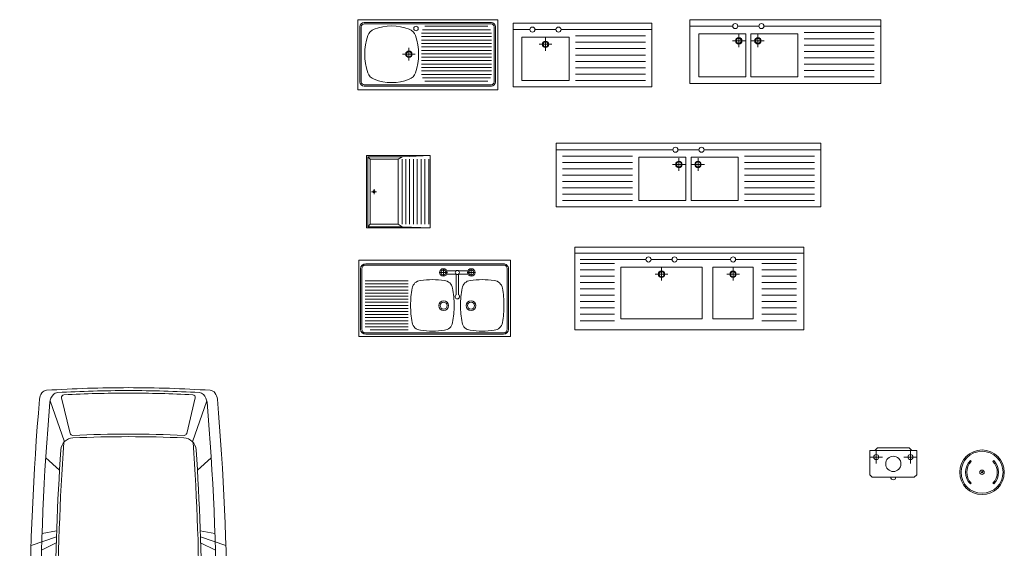
# Model space of a CAD drawing. Units: millimetres. Extents: x 6739 to 7456, y 1689 to 2325.
# Drawn here: x 6983 to 6990, y 1912 to 1916 of the extents above; entities that cross this region are included whole.
import ezdxf

# ---------------------------------------------------------------- set-up
doc = ezdxf.new("R2010")
doc.units = ezdxf.units.MM
doc.layers.add('19.- muebles y cosas', color=54, linetype='Continuous', lineweight=9)

# ---------------------------------------------------------------- blocks, each defined once
blk = doc.blocks.new('lavado')
at = {"layer": '19.- muebles y cosas'}
for p, q in [((0, 285), (500, 285)), ((0, 285), (0, -285)), ((30, 255), (10, 275)), ((10, 275), (280, 275)), ((10, 275), (10, -275)), ((30, 255), (250, 255)), ((30, 255), (30, -255)), ((280, 275), (250, 255)), ((250, 255), (250, -255)), ((500, 285), (280, 275)), ((280, 255), (280, -255)), ((310, 255), (310, -255)), ((340, 255), (340, -255)), ((370, 255), (370, -255)), ((400, 255), (400, -255)), ((430, 255), (430, -255)), ((460, 255), (460, -255)), ((490, 255), (490, -255)), ((500, 285), (500, -285)), ((40, 0), (80, 0)), ((60, 20), (60, -20)), ((0, -285), (500, -285)), ((30, -255), (10, -275)), ((10, -275), (280, -275)), ((30, -255), (250, -255)), ((280, -275), (250, -255)), ((500, -285), (280, -275))]:
    blk.add_line(p, q, dxfattribs=at)
blk.add_circle((60, 0), 10, dxfattribs=at)
blk = doc.blocks.new('lavaplatos05')
at = {"layer": '19.- muebles y cosas'}
for p, q in [((1100, 0), (0, 0)), ((0, -550), (0, 0)), ((1100, -550), (1100, 0)), ((17, -487), (17, -53)), ((28, -487), (28, -53)), ((1050, -20), (50, -20)), ((1050, -31), (50, -31)), ((1042, -77), (508, -77)), ((1022, -50), (528, -50)), ((1072, -487), (1072, -53)), ((1083, -487), (1083, -53)), ((1050, -104), (500, -104)), ((1050, -131), (500, -131)), ((402.1, -219.5), (402.1, -319.5)), ((1050, -158), (500, -158)), ((1050, -185), (500, -185)), ((1050, -212), (500, -212)), ((352.1, -269.5), (452.1, -269.5)), ((1050, -239), (500, -239)), ((1050, -266), (500, -266)), ((1050, -293), (500, -293)), ((1050, -320), (500, -320)), ((1050, -347), (500, -347)), ((1050, -374), (500, -374)), ((1050, -401), (500, -401)), ((1050, -428), (500, -428)), ((1042, -455), (508, -455)), ((1050, -509), (50, -509)), ((1050, -520), (50, -520)), ((1022, -482), (528, -482)), ((1100, -550), (0, -550))]:
    blk.add_line(p, q, dxfattribs=at)
for centre, radius in [((458, -67), 18), ((402.1, -269.5), 25), ((402.1, -269.5), 20)]:
    blk.add_circle(centre, radius, dxfattribs=at)
for centre, radius, start, end in [((50, -53), 33, 90, 180), ((50, -53), 22, 90, 180), ((158, -150), 83, 110.88839, 160.99761), ((266.5, -434.3), 387.3, 69.11161, 110.88839), ((375, -150), 83, 19.00239, 69.11161), ((1050, -53), 33, 0, 90), ((1050, -53), 22, 0, 90), ((505, -269.5), 450, 160.99761, 199.00239), ((28, -269.5), 450, 340.99761, 19.00239), ((158, -389), 83, 199.00239, 249.11161), ((375, -389), 83, 290.88839, 340.99761), ((50, -487), 33, 180, 270), ((50, -487), 22, 180, 270), ((266.5, -104.7), 387.3, 249.11161, 290.88839), ((1050, -487), 33, 270, 0), ((1050, -487), 22, 270, 0)]:
    blk.add_arc(centre, radius, start, end, dxfattribs=at)
blk = doc.blocks.new('balon gas02')
at = {"layer": '19.- muebles y cosas'}
for p, q in [((-7.1, 7.1), (0, 0)), ((169.7, 0), (176.8, 7.1)), ((-7.1, -176.8), (0, -169.7)), ((169.7, -169.7), (176.8, -176.8))]:
    blk.add_line(p, q, dxfattribs=at)
for radius in [175, 165, 17.5, 5]:
    blk.add_circle((84.9, -84.9), radius, dxfattribs=at)
for radius, start, end in [(130, 135, 225), (120, 135, 225), (120, 315, 45), (130, 315, 45)]:
    blk.add_arc((84.9, -84.9), radius, start, end, dxfattribs=at)
blk = doc.blocks.new('calefon01')
at = {"layer": '19.- muebles y cosas'}
for p, q in [((0, 0), (370, 0)), ((0, 0), (0, -190)), ((40, 0), (60, 20)), ((60, 20), (310, 20)), ((330, 0), (310, 20)), ((370, 0), (370, -190)), ((101, -51.5), (1, -51.5)), ((51, -101.5), (51, -1.5)), ((269, -51.5), (369, -51.5)), ((319, -101.5), (319, -1.5)), ((20, -210), (0, -190)), ((20, -210), (350, -210)), ((350, -210), (370, -190))]:
    blk.add_line(p, q, dxfattribs=at)
for centre, radius in [((51, -51.5), 20), ((185, -105), 60), ((319, -51.5), 20)]:
    blk.add_circle(centre, radius, dxfattribs=at)
blk.add_arc((185, -210), 20, 180, 0, dxfattribs=at)
blk = doc.blocks.new('lavaplatos04')
at = {"layer": '19.- muebles y cosas'}
for p, q in [((0, 0), (1800, 0)), ((0, 0), (0, -650)), ((1800, 0), (1800, -650)), ((0, -47.2), (1800, -47.2)), ((559.7, -97.7), (42.8, -97.7)), ((313.8, -128.8), (42.8, -128.8)), ((599.7, -97.7), (764.7, -97.7)), ((804.7, -97.7), (1224.4, -97.7)), ((1264.4, -97.7), (1741.8, -97.7)), ((1741.8, -128.8), (1470.8, -128.8)), ((313.8, -178.8), (42.8, -178.8)), ((313.8, -228.8), (42.8, -228.8)), ((362.4, -157.7), (1002.1, -157.7)), ((362.4, -157.7), (362.4, -565)), ((732.2, -213.7), (632.2, -213.7)), ((682.2, -263.7), (682.2, -163.7)), ((1002.1, -157.7), (1002.1, -565)), ((1086.5, -157.7), (1086.5, -565)), ((1086.5, -157.7), (1402.3, -157.7)), ((1294.4, -213.7), (1194.4, -213.7)), ((1244.4, -263.7), (1244.4, -163.7)), ((1402.3, -157.7), (1402.3, -565)), ((1741.8, -178.8), (1470.8, -178.8)), ((1741.8, -228.8), (1470.8, -228.8)), ((313.8, -278.8), (42.8, -278.8)), ((1741.8, -278.8), (1470.8, -278.8)), ((313.8, -328.8), (42.8, -328.8)), ((313.8, -378.8), (42.8, -378.8)), ((1741.8, -328.8), (1470.8, -328.8)), ((1741.8, -378.8), (1470.8, -378.8)), ((313.8, -428.8), (42.8, -428.8)), ((1741.8, -428.8), (1470.8, -428.8)), ((313.8, -478.8), (42.8, -478.8)), ((313.8, -528.8), (42.8, -528.8)), ((1741.8, -478.8), (1470.8, -478.8)), ((1741.8, -528.8), (1470.8, -528.8)), ((313.8, -578.8), (42.8, -578.8)), ((362.4, -565), (1002.1, -565)), ((1086.5, -565), (1402.3, -565)), ((1741.8, -578.8), (1470.8, -578.8)), ((0, -650), (1800, -650))]:
    blk.add_line(p, q, dxfattribs=at)
for centre, radius in [((579.7, -97.7), 20), ((784.7, -97.7), 20), ((1244.4, -97.7), 20), ((682.2, -213.7), 25), ((682.2, -213.7), 20), ((1244.4, -213.7), 25), ((1244.4, -213.7), 20)]:
    blk.add_circle(centre, radius, dxfattribs=at)
blk = doc.blocks.new('lavaplatos03')
at = {"layer": '19.- muebles y cosas'}
for p, q in [((2080, 0), (0, 0)), ((0, 0), (0, -500)), ((2080, 0), (2080, -500)), ((917.5, -50), (0, -50)), ((1122.5, -50), (957.5, -50)), ((2080, -50), (1162.5, -50)), ((600, -100), (50, -100)), ((600, -150), (50, -150)), ((1020, -110), (650, -110)), ((650, -110), (650, -450)), ((964.7, -216), (964.7, -116)), ((1020, -110), (1020, -450)), ((1060, -110), (1060, -450)), ((1430, -110), (1060, -110)), ((1115.3, -216), (1115.3, -116)), ((1430, -110), (1430, -450)), ((1480, -100), (2030, -100)), ((1480, -150), (2030, -150)), ((600, -200), (50, -200)), ((1014.7, -166), (914.7, -166)), ((1065.3, -166), (1165.3, -166)), ((1480, -200), (2030, -200)), ((600, -250), (50, -250)), ((600, -300), (50, -300)), ((1480, -250), (2030, -250)), ((1480, -300), (2030, -300)), ((600, -350), (50, -350)), ((1480, -350), (2030, -350)), ((600, -400), (50, -400)), ((600, -450), (50, -450)), ((1020, -450), (650, -450)), ((1430, -450), (1060, -450)), ((1480, -400), (2030, -400)), ((1480, -450), (2030, -450)), ((2080, -500), (0, -500))]:
    blk.add_line(p, q, dxfattribs=at)
for centre, radius in [((937.5, -50), 20), ((1142.5, -50), 20), ((964.7, -166), 25), ((964.7, -166), 20), ((1115.3, -166), 25), ((1115.3, -166), 20)]:
    blk.add_circle(centre, radius, dxfattribs=at)
blk = doc.blocks.new('lavaplatos02')
at = {"layer": '19.- muebles y cosas'}
for p, q in [((1500, 0), (0, 0)), ((0, 0), (0, -500)), ((1500, 0), (1500, -500)), ((337.5, -50), (0, -50)), ((542.5, -50), (377.5, -50)), ((1500, -50), (582.5, -50)), ((440, -110), (70, -110)), ((70, -110), (70, -450)), ((384.7, -216), (384.7, -116)), ((440, -110), (440, -450)), ((850, -110), (480, -110)), ((480, -110), (480, -450)), ((535.3, -216), (535.3, -116)), ((850, -110), (850, -450)), ((900, -100), (1450, -100)), ((900, -150), (1450, -150)), ((434.7, -166), (334.7, -166)), ((485.3, -166), (585.3, -166)), ((900, -200), (1450, -200)), ((900, -250), (1450, -250)), ((900, -300), (1450, -300)), ((900, -350), (1450, -350)), ((440, -450), (70, -450)), ((850, -450), (480, -450)), ((900, -400), (1450, -400)), ((900, -450), (1450, -450)), ((1500, -500), (0, -500))]:
    blk.add_line(p, q, dxfattribs=at)
for centre, radius in [((357.5, -50), 20), ((562.5, -50), 20), ((384.7, -166), 25), ((384.7, -166), 20), ((535.3, -166), 25), ((535.3, -166), 20)]:
    blk.add_circle(centre, radius, dxfattribs=at)
blk = doc.blocks.new('lavaplatos01')
at = {"layer": '19.- muebles y cosas'}
for p, q in [((1090, 0), (0, 0)), ((0, 0), (0, -500)), ((1090, 0), (1090, -500)), ((132.5, -50), (0, -50)), ((337.5, -50), (172.5, -50)), ((1090, -50), (377.5, -50)), ((440, -110), (70, -110)), ((70, -110), (70, -450)), ((255, -216), (255, -116)), ((440, -110), (440, -450)), ((490, -100), (1040, -100)), ((490, -150), (1040, -150)), ((305, -166), (205, -166)), ((490, -200), (1040, -200)), ((490, -250), (1040, -250)), ((490, -300), (1040, -300)), ((490, -350), (1040, -350)), ((440, -450), (70, -450)), ((490, -400), (1040, -400)), ((490, -450), (1040, -450)), ((1090, -500), (0, -500))]:
    blk.add_line(p, q, dxfattribs=at)
for centre, radius in [((152.5, -50), 20), ((357.5, -50), 20), ((255, -166), 25), ((255, -166), 20)]:
    blk.add_circle(centre, radius, dxfattribs=at)
blk = doc.blocks.new('auto01')
at = {"layer": '19.- muebles y cosas'}
for p, q in [((241.3, -268), (173.8, 10.9)), ((1156.5, -268), (1224, 10.9)), ((195.7, -333.2), (82.8, -13.1)), ((1202.1, -333.2), (1315, -13.1)), ((157.2, -557), (48.8, -458.7)), ((1240.6, -557), (1349.1, -458.7)), ((-66.6, -1149.9), (133.1, -1079.8)), ((19.6, -1054.1), (134.6, -1033.7)), ((1378.3, -1054.1), (1263.2, -1033.7)), ((1464.5, -1149.9), (1264.8, -1079.8)), ((15.5, -1185.3), (131.5, -1129)), ((1382.3, -1185.3), (1266.3, -1129)), ((144.6, -1699.7), (13.6, -2200.6)), ((1253.2, -1699.7), (1384.3, -2200.6)), ((20.4, -2480.7), (190.1, -1731.6)), ((1377.5, -2480.7), (1207.8, -1731.6)), ((-155.9, -2122.3), (-151.9, -2082.4)), ((-151.9, -2082.4), (-9.9, -2095.7)), ((1549.7, -2082.4), (1407.7, -2095.7)), ((1553.8, -2122.3), (1549.7, -2082.4)), ((-9.9, -2095.7), (-1.7, -2155.5)), ((1407.7, -2095.7), (1399.6, -2155.5)), ((145.3, -2457.5), (147.1, -2447.6)), ((706.4, -2559.6), (145.3, -2457.5)), ((708.2, -2549.7), (147.1, -2447.6)), ((372.4, -3438.1), (209.6, -2526.2)), ((407, -2514), (409.8, -2504.4)), ((723.1, -2606.7), (407, -2514)), ((725.9, -2597.1), (409.8, -2504.4)), ((706.4, -2559.6), (708.2, -2549.7)), ((1025.4, -3438.1), (1188.3, -2526.2)), ((723.1, -2606.7), (725.9, -2597.1)), ((353.1, -3453.2), (197.2, -3453.2)), ((197.2, -3453.2), (197.2, -3504.2)), ((363.5, -3504.2), (353.1, -3453.2)), ((1034.3, -3504.2), (1044.7, -3453.2)), ((1044.7, -3453.2), (1200.6, -3453.2)), ((1200.6, -3453.2), (1200.6, -3504.2)), ((197.2, -3504.2), (363.5, -3504.2)), ((698.9, -3511.9), (363.5, -3504.2)), ((698.9, -3511.9), (1034.3, -3504.2)), ((1200.6, -3504.2), (1034.3, -3504.2))]:
    blk.add_line(p, q, dxfattribs=at)
for centre, radius, start, end in [((698.9, -9908.7), 10000, 90, 93.68633), ((698.9, -9908.7), 10000, 86.31367, 90), ((19924.9, -1731.4), 20000, 175.03379, 180), ((99.6, -8.7), 100, 143.96589, 175.03379), ((59.2, 20.8), 50, 93.68633, 143.96589), ((181.1, -31.6), 100, 136.26357, 175.07943), ((145, 3), 50, 93.19158, 136.26357), ((698.9, -9931.6), 10000, 90, 93.19158), ((193.2, 15.6), 20, 92.91019, 193.60838), ((698.9, -9931.6), 9980, 90, 92.91019), ((698.9, -9931.6), 10000, 86.80842, 90), ((698.9, -9931.6), 9980, 87.08981, 90), ((1204.6, 15.6), 20, 346.39162, 87.08981), ((1252.9, 3), 50, 43.73643, 86.80842), ((1216.8, -31.6), 100, 4.92057, 43.73643), ((1338.6, 20.8), 50, 36.03411, 86.31367), ((1298.2, -8.7), 100, 4.96621, 36.03411), ((-18527.1, -1731.4), 20000, 0, 4.96621), ((19924.9, -1731.4), 19916.9, 175.07943, 180), ((-18527.1, -1731.4), 19916.9, 0, 4.92057), ((267.2, -403.2), 100, 92.49953, 176.1346), ((260.8, -263.3), 20, 193.60838, 272.50128), ((698.9, -10293.7), 10020, 90, 92.50128), ((698.9, -10293.7), 10000, 90, 92.49953), ((698.9, -10293.7), 10020, 87.49872, 90), ((698.9, -10293.7), 10000, 87.50047, 90), ((1130.7, -403.2), 100, 3.8654, 87.50047), ((1137.1, -263.3), 20, 267.49872, 346.39162), ((19924.9, -1731.4), 19782.6, 175.96047, 179.89981), ((-18527.1, -1731.4), 19782.6, 0.10019, 4.03953), ((19924.9, -1731.4), 19802.6, 176.1346, 179.72568), ((-18527.1, -1731.4), 19802.6, 0.27432, 3.8654), ((222.6, -1637), 100, 179.72568, 253.04566), ((1175.3, -1637), 100, 286.95434, 0.27432), ((19924.9, -1731.4), 20000, 180, 181.02722), ((19924.9, -1731.4), 19916.9, 180, 184.62547), ((698.9, -74.5), 1733.5, 253.04566, 270), ((698.9, -74.5), 1733.5, 270, 286.95434), ((-18527.1, -1731.4), 19916.9, 355.37453, 0), ((-18527.1, -1731.4), 20000, 358.97278, 0), ((-61.3, -2057.3), 114.8, 214.46615, 301.21153), ((1459.1, -2057.3), 114.8, 238.78847, 325.53385), ((19924.9, -1731.4), 20000, 181.26185, 184.40709), ((-18527.1, -1731.4), 20000, 355.59291, 358.73815), ((698.9, -74.5), 2500, 252.28104, 267.90873), ((698.9, -74.5), 2500, 270, 287.71896), ((698.9, -74.5), 2500, 268.81128, 270), ((698.9, -6), 2700, 260.09515, 267.90873), ((698.9, -6), 2700, 268.81128, 270), ((698.9, -6), 2700, 270, 279.90485), ((283.2, -3245.2), 300, 184.40709, 267.54349), ((1114.7, -3245.2), 300, 272.45651, 355.59291), ((172.6, -3329.4), 100, 184.62547, 266.95245), ((1225.2, -3329.4), 100, 273.04755, 355.37453), ((698.9, 6556.6), 10000, 266.95245, 270), ((698.9, 6556.6), 10000, 270, 273.04755), ((698.9, 6445.9), 10000, 267.54349, 270), ((698.9, 6445.9), 10000, 270, 272.45651)]:
    blk.add_arc(centre, radius, start, end, dxfattribs=at)
blk = doc.blocks.new('A$C460C7CD4')
at = {"layer": '19.- muebles y cosas'}
for p, q in [((0, 0.6), (0, 0)), ((1.192, 0.6), (0, 0.6)), ((0.055, 0.572), (1.137, 0.572)), ((0.055, 0.562), (1.137, 0.562)), ((1.192, 0), (1.192, 0.6)), ((0.015, 0.532), (0.015, 0.058)), ((0.025, 0.532), (0.025, 0.058)), ((0.6952, 0.5033), (0.6359, 0.5033)), ((0.6655, 0.4736), (0.6655, 0.533)), ((0.765, 0.5158), (0.6924, 0.5158)), ((0.765, 0.4908), (0.6924, 0.4908)), ((0.765, 0.3281), (0.765, 0.4908)), ((0.785, 0.5158), (0.8576, 0.5158)), ((0.785, 0.3281), (0.785, 0.4908)), ((0.785, 0.4908), (0.8576, 0.4908)), ((0.8548, 0.5033), (0.9141, 0.5033)), ((0.8845, 0.4736), (0.8845, 0.533)), ((1.167, 0.058), (1.167, 0.532)), ((1.177, 0.058), (1.177, 0.532)), ((0.388, 0.4379), (0.05, 0.4379)), ((0.388, 0.4138), (0.05, 0.4138)), ((0.388, 0.3897), (0.05, 0.3897)), ((0.388, 0.3656), (0.05, 0.3656)), ((0.388, 0.3414), (0.05, 0.3414)), ((0.388, 0.3173), (0.05, 0.3173)), ((0.388, 0.2932), (0.05, 0.2932)), ((0.388, 0.2691), (0.05, 0.2691)), ((0.388, 0.245), (0.05, 0.245)), ((0.388, 0.2209), (0.05, 0.2209)), ((0.388, 0.1968), (0.05, 0.1968)), ((0.388, 0.1727), (0.05, 0.1727)), ((0.388, 0.1486), (0.05, 0.1486)), ((0.388, 0.1245), (0.05, 0.1245)), ((0.388, 0.1003), (0.05, 0.1003)), ((0.388, 0.0762), (0.05, 0.0762)), ((0.055, 0.028), (1.137, 0.028)), ((0.055, 0.018), (1.137, 0.018)), ((0.388, 0.0521), (0.0903, 0.0521)), ((0, 0), (1.192, 0))]:
    blk.add_line(p, q, dxfattribs=at)
for centre, radius in [((0.6655, 0.5033), 0.0297), ((0.6655, 0.5033), 0.0197), ((0.775, 0.5033), 0.016), ((0.8845, 0.5033), 0.0297), ((0.8845, 0.5033), 0.0197), ((0.6672, 0.243), 0.038), ((0.6672, 0.243), 0.0275), ((0.8828, 0.243), 0.038), ((0.8828, 0.243), 0.0275)]:
    blk.add_circle(centre, radius, dxfattribs=at)
for centre, radius, start, end in [((0.055, 0.532), 0.04, 90, 180), ((0.055, 0.532), 0.03, 90, 180), ((1.137, 0.532), 0.04, 360, 90.01679), ((1.137, 0.532), 0.03, 360, 90.02074), ((0.4941, 0.3666), 0.075, 97.23, 169.61876), ((0.579, -0.303), 0.75, 90, 97.23), ((0.579, -0.303), 0.75, 82.77, 90), ((0.664, 0.3666), 0.075, 10.38124, 82.77), ((0.8861, 0.3666), 0.075, 97.23, 169.61876), ((0.971, -0.303), 0.75, 90, 97.23), ((0.971, -0.303), 0.75, 82.77, 90), ((1.056, 0.3666), 0.075, 10.38124, 82.77), ((1.158, 0.245), 0.75, 169.61876, 180), ((0, 0.245), 0.75, 360, 10.38124), ((0.775, 0.3135), 0.0177, 124.43834, 55.56166), ((1.55, 0.245), 0.75, 169.61876, 180), ((0.392, 0.245), 0.75, 360, 10.38124), ((1.158, 0.245), 0.75, 180, 190.38124), ((0, 0.245), 0.75, 349.61876, 360), ((1.55, 0.245), 0.75, 180, 190.38124), ((0.392, 0.245), 0.75, 349.61876, 360), ((0.4941, 0.1234), 0.075, 190.38124, 262.77), ((0.664, 0.1234), 0.075, 277.23, 349.61876), ((0.8861, 0.1234), 0.075, 190.38124, 262.77), ((1.056, 0.1234), 0.075, 277.23, 349.61876), ((0.055, 0.058), 0.04, 180, 270), ((0.055, 0.058), 0.03, 180, 270), ((0.579, 0.793), 0.75, 262.77, 270), ((0.579, 0.793), 0.75, 270, 277.23), ((0.971, 0.793), 0.75, 262.77, 270), ((0.971, 0.793), 0.75, 270, 277.23), ((1.137, 0.058), 0.04, 270, 360), ((1.137, 0.058), 0.03, 270, 360)]:
    blk.add_arc(centre, radius, start, end, dxfattribs=at)

msp = doc.modelspace()

# ---------------------------------------------------------------- block references
at = {"layer": '19.- muebles y cosas', "xscale": 0.001, "yscale": 0.001, "zscale": 0.001}
for name, p in [('lavaplatos05', (6985.18189884, 1916.23999414)), ('lavaplatos02', (6987.79176576, 1916.24181936)), ('lavaplatos01', (6986.40228601, 1916.21430857)), ('lavaplatos03', (6986.74128213, 1915.27056146)), ('lavado', (6985.24988228, 1914.89060076)), ('lavaplatos04', (6986.88724867, 1914.4558506)), ('auto01', (6982.68080811, 1913.25961019)), ('calefon01', (6989.20606291, 1912.85690195)), ('balon gas02', (6990.00362773, 1912.77111071))]:
    msp.add_blockref(name, p, dxfattribs=at)
at = {"layer": '19.- muebles y cosas'}
msp.add_blockref('A$C460C7CD4', (6985.18924553, 1913.75254382), dxfattribs=at)

doc.saveas('drawing.dxf')
